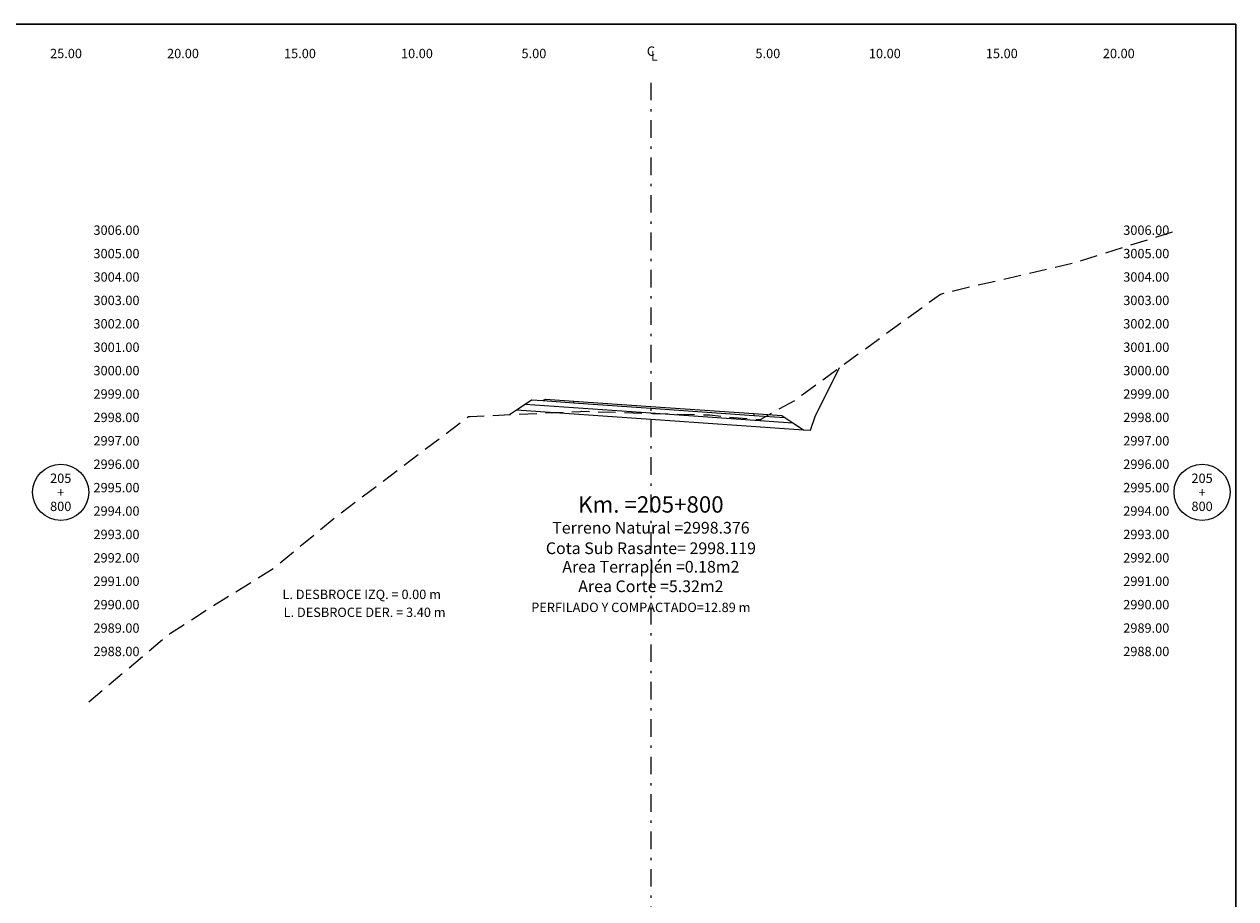
# Model space of a CAD drawing. Extents: x 0 to 155, y 0 to 95.
# Drawn here: x 103 to 155, y 58 to 95 of the extents above; entities that cross this region are included whole.
import ezdxf
from ezdxf.enums import TextEntityAlignment as Align

# ---------------------------------------------------------------- set-up
doc = ezdxf.new("R2010")
doc.units = 0
doc.header["$LTSCALE"] = 1.5
doc.linetypes.add('DASHDOT', pattern=[1, 0.5, -0.25, 0, -0.25])
doc.linetypes.add('DASHED', pattern=[0.75, 0.5, -0.25])
doc.layers.add('ANN_ELEV_OFF', color=7, linetype='CONTINUOUS')
doc.layers.add('Texto - Calculo', color=7, linetype='CONTINUOUS')
for name, color, linetype, lineweight in [('BORDER', 7, 'CONTINUOUS', 30), ('CENTERLINE', 4, 'DASHDOT', 0), ('CIRCLE_STATIONS', 7, 'CONTINUOUS', 5), ('CIRCLES', 7, 'CONTINUOUS', 5), ('CL_ORIG_ELEV', 7, 'CONTINUOUS', 0), ('DES_BASE', 8, 'CONTINUOUS', 5), ('DES_BERMA', 8, 'CONTINUOUS', 0), ('DES_PAVIMENTO', 8, 'CONTINUOUS', 5), ('DES_SUBBASE', 8, 'CONTINUOUS', 0), ('DES_SUBRASANTE', 1, 'CONTINUOUS', 20), ('DESIGNEARTHWORK', 7, 'CONTINUOUS', 0), ('ELEVATIONS', 7, 'CONTINUOUS', 0), ('OFFSETS', 4, 'CONTINUOUS', 0), ('ORIG_SURFACE', 44, 'DASHED', 20), ('STATIONS', 7, 'CONTINUOUS', 0)]:
    doc.layers.add(name, color=color, linetype=linetype, lineweight=lineweight)
doc.styles.add('asimplex', font='simplex.shx', dxfattribs={"height": 0.4})
doc.styles.add('CIRCLE_STATIONS', font='SIMPLEX.SHX')
doc.styles.add('CL_ELEVATIONS', font='SIMPLEX')
doc.styles.add('DESIGN_EARTHWORK', font='simplex.shx')
doc.styles.add('ELEVATIONS', font='SIMPLEX')
doc.styles.add('OFFSETS', font='SIMPLEX')
doc.styles.get("Standard").update_dxf_attribs({"font": 'simplex'})
doc.styles.add('STATIONS', font='arial.ttf')

msp = doc.modelspace()

# ---------------------------------------------------------------- linework, layer by layer
at = {"layer": 'BORDER'}
msp.add_lwpolyline([(0, 0), (0, 95), (155, 95), (155, 0)], close=True, dxfattribs=at)
at = {"layer": 'CENTERLINE'}
msp.add_lwpolyline([(130, 92.5), (130, 2.5)], dxfattribs=at)
at = {"layer": 'CIRCLES'}
for centre in [(104.773, 75), (153.56, 75)]:
    msp.add_circle(centre, 1.2, dxfattribs=at)
at = {"layer": 'DES_BASE'}
msp.add_lwpolyline([(124.627, 78.771), (124.898, 78.952), (125.383, 78.918), (126.7, 78.825), (130, 78.594), (134.401, 78.286), (135.726, 78.194), (136.062, 77.97)], dxfattribs=at)
at = {"layer": 'DES_BERMA'}
msp.add_lwpolyline([(124.898, 78.952), (125.383, 78.918), (125.5, 78.984), (126.7, 78.9), (130, 78.669), (134.401, 78.361), (135.601, 78.277), (135.726, 78.194)], dxfattribs=at)
at = {"layer": 'DES_PAVIMENTO'}
msp.add_lwpolyline([(124.898, 78.952), (125.383, 78.918), (126.7, 78.825), (126.7, 78.9), (130, 78.669), (134.401, 78.361), (134.401, 78.286), (135.726, 78.194)], dxfattribs=at)
at = {"layer": 'DES_SUBBASE'}
msp.add_lwpolyline([(124.253, 78.522), (124.627, 78.771), (130, 78.394), (136.062, 77.97), (136.523, 77.663)], dxfattribs=at)
at = {"layer": 'DES_SUBRASANTE'}
msp.add_lwpolyline([(123.949, 78.319), (124.253, 78.522), (130, 78.119), (136.523, 77.663), (136.822, 77.655), (137.015, 78.234), (138.064, 80.332)], dxfattribs=at)
at = {"layer": 'ORIG_SURFACE', "flags": 128}
msp.add_lwpolyline([(105.973, 66.047), (109.416, 68.956), (109.462, 68.979), (111.047, 69.992), (113.9, 71.78), (113.983, 71.846), (116.611, 74.012), (116.681, 74.068), (122.2, 78.238), (122.278, 78.243), (127.004, 78.459), (127.036, 78.462), (129.918, 78.378), (130, 78.376), (130.062, 78.374), (130.066, 78.374), (132.48, 78.308), (132.514, 78.304), (133.504, 78.202), (133.531, 78.198), (134.661, 78.107), (134.689, 78.111), (134.726, 78.143), (136.248, 78.977), (136.291, 79.041), (136.46, 79.166), (142.372, 83.463), (143.102, 83.654), (148.117, 84.817), (152.301, 86.129), (152.36, 86.155)], dxfattribs=at)

# ---------------------------------------------------------------- texts
at = {"layer": 'ANN_ELEV_OFF'}
msp.add_text('Cota Sub Rasante= 2998.119', height=0.5, dxfattribs=at).set_placement((130, 72.361), align=Align.CENTER)
at = {"layer": 'CIRCLE_STATIONS', "style": 'CIRCLE_STATIONS'}
for s, p in [('205', (104.773, 75.6)), ('205', (153.56, 75.6)), ('+', (104.773, 75)), ('+', (153.56, 75)), ('800', (104.773, 74.4)), ('800', (153.56, 74.4))]:
    msp.add_text(s, height=0.4, dxfattribs=at).set_placement(p, align=Align.MIDDLE_CENTER)
at = {"layer": 'CL_ORIG_ELEV', "style": 'CL_ELEVATIONS'}
msp.add_text('Terreno Natural =2998.376', height=0.5, dxfattribs=at).set_placement((130, 73.079), align=Align.BOTTOM_CENTER)
at = {"layer": 'DESIGNEARTHWORK', "style": 'DESIGN_EARTHWORK'}
for s, p in [('Area Terraplén =0.18m2', (130, 71.412)), ('Area Corte =5.32m2', (130, 70.579))]:
    msp.add_text(s, height=0.5, dxfattribs=at).set_placement(p, align=Align.BOTTOM_CENTER)
at = {"layer": 'ELEVATIONS', "style": 'ELEVATIONS'}
for s, p in [('3006.00', (106.173, 86)), ('3005.00', (106.173, 85)), ('3004.00', (106.173, 84)), ('3003.00', (106.173, 83)), ('3002.00', (106.173, 82)), ('3001.00', (106.173, 81)), ('3000.00', (106.173, 80)), ('2999.00', (106.173, 79)), ('2998.00', (106.173, 78)), ('2997.00', (106.173, 77)), ('2996.00', (106.173, 76)), ('2995.00', (106.173, 75)), ('2994.00', (106.173, 74)), ('2993.00', (106.173, 73)), ('2992.00', (106.173, 72)), ('2991.00', (106.173, 71)), ('2990.00', (106.173, 70)), ('2989.00', (106.173, 69)), ('2988.00', (106.173, 68))]:
    msp.add_text(s, height=0.4, dxfattribs=at).set_placement(p)
for s, p in [('3006.00', (152.16, 86)), ('3005.00', (152.16, 85)), ('3004.00', (152.16, 84)), ('3003.00', (152.16, 83)), ('3002.00', (152.16, 82)), ('3001.00', (152.16, 81)), ('3000.00', (152.16, 80)), ('2999.00', (152.16, 79)), ('2998.00', (152.16, 78)), ('2997.00', (152.16, 77)), ('2996.00', (152.16, 76)), ('2995.00', (152.16, 75)), ('2994.00', (152.16, 74)), ('2993.00', (152.16, 73)), ('2992.00', (152.16, 72)), ('2991.00', (152.16, 71)), ('2990.00', (152.16, 70)), ('2989.00', (152.16, 69)), ('2988.00', (152.16, 68))]:
    msp.add_text(s, height=0.4, dxfattribs=at).set_placement(p, align=Align.RIGHT)
at = {"layer": 'OFFSETS', "style": 'OFFSETS'}
for s, p in [('25.00', (105, 93.55)), ('20.00', (110, 93.55)), ('15.00', (115, 93.55)), ('10.00', (120, 93.55)), ('5.00', (125, 93.55)), ('5.00', (135, 93.55)), ('10.00', (140, 93.55)), ('15.00', (145, 93.55)), ('20.00', (150, 93.55))]:
    msp.add_text(s, height=0.4, dxfattribs=at).set_placement(p, align=Align.CENTER)
msp.add_text('C', height=0.4, dxfattribs=at).set_placement((130, 93.85), align=Align.MIDDLE_CENTER)
msp.add_text('L', height=0.4, dxfattribs=at).set_placement((130, 93.65), align=Align.MIDDLE_LEFT)
at = {"layer": 'STATIONS', "style": 'STATIONS'}
msp.add_text('Km. =205+800', height=0.7, dxfattribs=at).set_placement((130, 73.912), align=Align.BOTTOM_CENTER)
at = {"layer": 'Texto - Calculo', "style": 'asimplex'}
for s, p in [('L. DESBROCE IZQ. = 0.00 m', (114.252, 70.439)), ('L. DESBROCE DER. = 3.40 m', (114.3, 69.672)), ('PERFILADO Y COMPACTADO=12.89 m', (124.884, 69.883))]:
    msp.add_text(s, height=0.4, dxfattribs=at).set_placement(p)

doc.saveas('drawing.dxf')
